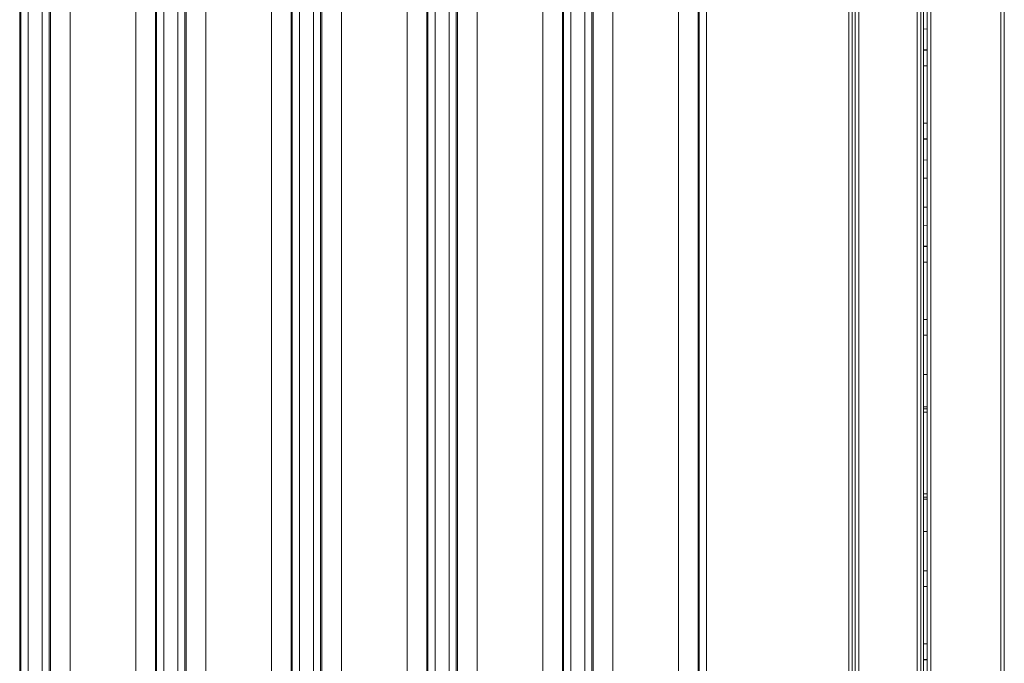
# Model space of a CAD drawing. Units: inches. Extents: x 0.6 to 46.6, y 0.2 to 32.9.
# Drawn here: x 10.2 to 13, y 16.4 to 18.2 of the extents above; entities that cross this region are included whole.
import ezdxf

# ---------------------------------------------------------------- set-up
doc = ezdxf.new("R2010")
doc.units = ezdxf.units.IN
doc.header["$MEASUREMENT"] = 0

msp = doc.modelspace()

# ---------------------------------------------------------------- linework, layer by layer
at = {"color": 7, "linetype": 'Continuous', "lineweight": 15}
for p, q in [((10.3439, 14.0372), (10.3439, 19.8584)), ((10.5277, 19.8584), (10.5277, 14.0372)), ((10.7239, 14.0372), (10.7239, 19.8584)), ((10.9077, 19.8584), (10.9077, 14.0372)), ((11.1039, 14.0372), (11.1039, 19.8584)), ((11.2877, 19.8584), (11.2877, 14.0372)), ((11.4839, 14.0372), (11.4839, 19.8584)), ((11.6677, 19.8584), (11.6677, 14.0372)), ((11.8639, 14.0372), (11.8639, 19.8584)), ((12.0477, 19.8584), (12.0477, 14.0372)), ((10.2026, 19.852), (10.2026, 14.0436)), ((10.2889, 14.0436), (10.2889, 19.852)), ((10.5826, 19.852), (10.5826, 14.0436)), ((10.6689, 14.0436), (10.6689, 19.852)), ((10.9626, 19.852), (10.9626, 14.0436)), ((11.0489, 14.0436), (11.0489, 19.852)), ((11.3426, 19.852), (11.3426, 14.0436)), ((11.4289, 14.0436), (11.4289, 19.852)), ((11.7226, 19.852), (11.7226, 14.0436)), ((11.8089, 14.0436), (11.8089, 19.852)), ((12.1026, 14.0436), (12.1026, 19.852)), ((12.9508, 19.7308), (12.9508, 14.165)), ((12.9605, 19.7308), (12.9605, 14.165)), ((10.2062, 19.7171), (10.2062, 14.1785)), ((10.2262, 14.1785), (10.2262, 19.7171)), ((10.2653, 19.7171), (10.2653, 14.1785)), ((10.2853, 14.1785), (10.2853, 19.7171)), ((10.5862, 19.7171), (10.5862, 14.1785)), ((10.6062, 14.1785), (10.6062, 19.7171)), ((10.6453, 19.7171), (10.6453, 14.1785)), ((10.6653, 14.1785), (10.6653, 19.7171)), ((10.9662, 19.7171), (10.9662, 14.1785)), ((10.9862, 14.1785), (10.9862, 19.7171)), ((11.0253, 19.7171), (11.0253, 14.1785)), ((11.0453, 14.1785), (11.0453, 19.7171)), ((11.3462, 19.7171), (11.3462, 14.1785)), ((11.3662, 14.1785), (11.3662, 19.7171)), ((11.4053, 19.7171), (11.4053, 14.1785)), ((11.4253, 14.1785), (11.4253, 19.7171)), ((11.7262, 19.7171), (11.7262, 14.1785)), ((11.7462, 14.1785), (11.7462, 19.7171)), ((11.7853, 19.7171), (11.7853, 14.1785)), ((11.8053, 14.1785), (11.8053, 19.7171)), ((12.1062, 19.7171), (12.1062, 14.1785)), ((12.1262, 19.7171), (12.1262, 14.1785)), ((12.5246, 14.1883), (12.5246, 19.7073)), ((12.5346, 19.707), (12.5346, 14.1887)), ((12.7445, 19.2807), (12.7445, 14.6153)), ((12.5428, 19.1166), (12.5428, 14.779)), ((12.7262, 19.1166), (12.7262, 14.779)), ((12.5528, 14.798), (12.5528, 19.0976)), ((12.7162, 19.0976), (12.7162, 14.798)), ((12.7343, 18.0758), (12.7445, 18.0758)), ((12.7343, 18.0318), (12.7445, 18.0318)), ((12.7445, 17.8718), (12.7343, 17.8718)), ((12.7445, 17.8278), (12.7343, 17.8278)), ((12.7445, 17.7173), (12.7343, 17.7173)), ((12.7445, 17.6363), (12.7343, 17.6363)), ((12.7343, 17.5258), (12.7445, 17.5258)), ((12.7343, 17.4818), (12.7445, 17.4818)), ((12.7445, 17.3218), (12.7343, 17.3218)), ((12.7445, 17.2778), (12.7343, 17.2778)), ((12.7445, 17.1673), (12.7343, 17.1673)), ((12.7445, 17.0618), (12.7343, 17.0618)), ((12.7343, 16.5738), (12.7445, 16.5738)), ((12.7445, 16.3698), (12.7343, 16.3698))]:
    msp.add_line(p, q, dxfattribs=at)
at = {"color": 144, "linetype": 'Continuous', "lineweight": 0}
for p, q in [((12.7343, 14.6153), (12.7343, 19.2807)), ((12.7343, 18.1349), (12.7445, 18.136)), ((12.7445, 18.0768), (12.7343, 18.0768)), ((12.7343, 17.8268), (12.7445, 17.8268)), ((12.7445, 17.7676), (12.7343, 17.7687)), ((12.7343, 17.5849), (12.7445, 17.586)), ((12.7445, 17.5268), (12.7343, 17.5268)), ((12.7445, 17.0768), (12.7343, 17.0768)), ((12.7445, 17.0716), (12.7343, 17.0716)), ((12.7343, 16.8338), (12.7445, 16.8338)), ((12.7445, 16.824), (12.7343, 16.824)), ((12.7445, 16.8188), (12.7343, 16.8188)), ((12.7445, 16.7283), (12.7343, 16.7283)), ((12.7343, 16.6178), (12.7445, 16.6178)), ((12.7445, 16.4138), (12.7343, 16.4138)), ((12.7343, 16.3688), (12.7445, 16.3688))]:
    msp.add_line(p, q, dxfattribs=at)
at = {"color": 8, "linetype": 'Continuous', "lineweight": 15}
msp.add_line((12.7548, 14.6153), (12.7548, 19.2807), dxfattribs=at)

doc.saveas('drawing.dxf')
